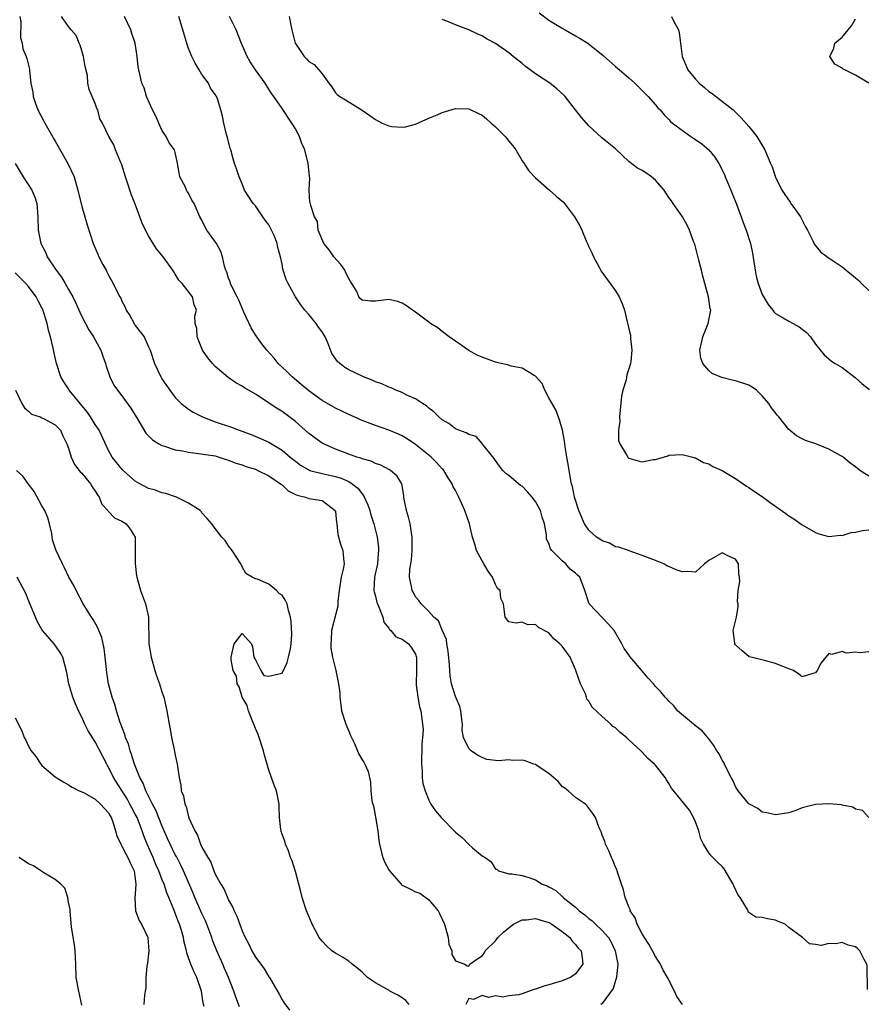
# Model space of a CAD drawing. Units: inches. Extents: x 2604000 to 2607000, y 1518000 to 1521000.
# Drawn here: x 2605158 to 2605285, y 1518295 to 1518443 of the extents above; entities that cross this region are included whole.
import ezdxf

# ---------------------------------------------------------------- set-up
doc = ezdxf.new("R2010")
doc.units = ezdxf.units.IN
doc.header["$MEASUREMENT"] = 0
doc.layers.add('LD26041518_2ft', color=254, linetype='Continuous')

msp = doc.modelspace()

# ---------------------------------------------------------------- linework, layer by layer
at = {"layer": 'LD26041518_2ft'}
for points, elevation in [([(2605235.54, 1518443.54), (2605237, 1518442.46), (2605239, 1518441.25), (2605239.47, 1518441), (2605241, 1518440.09), (2605241.72, 1518439.72), (2605242.84, 1518439), (2605245.15, 1518437.15), (2605247, 1518435.51), (2605247.28, 1518435.28), (2605247.58, 1518435), (2605249, 1518433.82), (2605249.88, 1518433), (2605250.44, 1518432.44), (2605251, 1518431.93), (2605251.44, 1518431.44), (2605251.91, 1518431), (2605253, 1518429.77), (2605253.34, 1518429.34), (2605253.68, 1518429), (2605254.29, 1518428.29), (2605255, 1518427.58), (2605255.26, 1518427.26), (2605255.55, 1518427), (2605258.3, 1518425), (2605258.73, 1518424.73), (2605259, 1518424.59), (2605259.93, 1518423.93), (2605261, 1518423), (2605261.91, 1518421.91), (2605262.47, 1518421), (2605263.32, 1518419.32), (2605263.46, 1518419), (2605263.8, 1518418.2), (2605264.28, 1518417), (2605264.47, 1518416.47), (2605265.14, 1518414.86), (2605265.84, 1518413), (2605266.13, 1518412.13), (2605266.57, 1518411), (2605267.22, 1518409), (2605267.56, 1518407.56), (2605267.76, 1518406.23), (2605267.93, 1518405), (2605268.1, 1518404.1), (2605268.38, 1518403), (2605269, 1518401.36), (2605269.87, 1518399.87), (2605270.58, 1518399), (2605270.74, 1518398.74), (2605271, 1518398.5), (2605272.15, 1518397.85), (2605273, 1518397.33), (2605273.63, 1518397), (2605274.51, 1518396.51), (2605275.65, 1518395.65), (2605276.25, 1518395), (2605277, 1518393.9), (2605278.29, 1518392.29), (2605279.36, 1518391.36), (2605279.92, 1518391), (2605281, 1518390.4), (2605282.93, 1518388.94), (2605283.98, 1518387.98), (2605285.1, 1518387.1)], 7934), ([(2605157.68, 1518443), (2605157.82, 1518442.18), (2605157.78, 1518439.78), (2605158.05, 1518439), (2605158.16, 1518438.16), (2605158.64, 1518437), (2605158.73, 1518436.73), (2605159.13, 1518435.13), (2605159.16, 1518435), (2605159.15, 1518434.85), (2605159.36, 1518433), (2605159.64, 1518431.64), (2605159.68, 1518431), (2605160.02, 1518429.98), (2605160.4, 1518429), (2605161.31, 1518427.31), (2605161.45, 1518427), (2605162.58, 1518425), (2605162.72, 1518424.72), (2605163, 1518424.3), (2605164.89, 1518421), (2605165.82, 1518419), (2605166.4, 1518417), (2605167, 1518414.55), (2605167.45, 1518413), (2605167.79, 1518411.79), (2605168.68, 1518409), (2605169.37, 1518407.37), (2605169.54, 1518407), (2605170.15, 1518405.85), (2605170.61, 1518405), (2605170.75, 1518404.75), (2605171, 1518404.23), (2605171.7, 1518403), (2605172.35, 1518401.65), (2605172.7, 1518401), (2605172.81, 1518400.81), (2605173, 1518400.36), (2605173.47, 1518399.47), (2605173.65, 1518399), (2605174.18, 1518398.18), (2605174.82, 1518397), (2605175, 1518396.72), (2605176.31, 1518395), (2605177, 1518393.53), (2605177.21, 1518393), (2605177.86, 1518391), (2605178.83, 1518389), (2605179, 1518388.72), (2605180.18, 1518387), (2605181, 1518385.92), (2605181.9, 1518385), (2605182.51, 1518384.51), (2605183, 1518384.19), (2605183.7, 1518383.7), (2605185.06, 1518383), (2605187, 1518382.29), (2605189.45, 1518381.45), (2605190.58, 1518381), (2605192.36, 1518380.36), (2605193.78, 1518379.78), (2605195, 1518379.24), (2605197, 1518378.05), (2605198.24, 1518377), (2605199, 1518376.39), (2605199.79, 1518375.79), (2605201, 1518375.07), (2605201.19, 1518375), (2605203, 1518374.51), (2605205, 1518374.08), (2605205.85, 1518373.84), (2605207, 1518373.32), (2605207.54, 1518373), (2605208.36, 1518372.36), (2605209, 1518371.47), (2605209.23, 1518371.23), (2605209.86, 1518369.86), (2605210.17, 1518369), (2605210.34, 1518368.34), (2605210.78, 1518367), (2605211.27, 1518365), (2605211.47, 1518363.47), (2605211.49, 1518363), (2605211.43, 1518362.57), (2605211.3, 1518361), (2605210.88, 1518359), (2605210.79, 1518357), (2605210.81, 1518356.81), (2605211, 1518356.15), (2605211.23, 1518355.23), (2605211.31, 1518355), (2605211.58, 1518354.42), (2605212.1, 1518353), (2605212.25, 1518352.25), (2605213, 1518351.36), (2605213.13, 1518351.14), (2605213.32, 1518351), (2605214.06, 1518350.06), (2605215, 1518349.71), (2605215.94, 1518349), (2605216.39, 1518348.39), (2605217, 1518347.45), (2605217.13, 1518347.13), (2605217.16, 1518347), (2605217.15, 1518345), (2605217.1, 1518343), (2605217.13, 1518342.87), (2605217.35, 1518341), (2605217.59, 1518339.59), (2605217.81, 1518339), (2605218.08, 1518337), (2605218.15, 1518336.15), (2605218.07, 1518335), (2605217.98, 1518334.02), (2605217.98, 1518333), (2605217.91, 1518331.91), (2605217.9, 1518331), (2605218, 1518330), (2605218, 1518329), (2605218.1, 1518328.1), (2605218.44, 1518327), (2605219, 1518325.6), (2605219.32, 1518325), (2605220, 1518324), (2605220.84, 1518323), (2605222.9, 1518320.9), (2605223, 1518320.81), (2605224, 1518320), (2605225, 1518318.93), (2605225.55, 1518318.45), (2605227, 1518317.27), (2605227.46, 1518317), (2605228.37, 1518316.37), (2605229, 1518315.27), (2605229.23, 1518315.23), (2605229.47, 1518315), (2605231, 1518314.53), (2605231.45, 1518314.55), (2605233, 1518314.31), (2605233.99, 1518314.01), (2605235, 1518313.64), (2605236.02, 1518313), (2605236.74, 1518312.74), (2605237, 1518312.62), (2605238.06, 1518312.06), (2605239, 1518311.18), (2605239.1, 1518311.1), (2605239.16, 1518311), (2605241, 1518309.55), (2605241.55, 1518309), (2605242.4, 1518308.4), (2605243, 1518307.88), (2605243.52, 1518307.52), (2605244, 1518307), (2605245, 1518306.07), (2605245.93, 1518305), (2605246.34, 1518304.34), (2605246.96, 1518303), (2605247.34, 1518301), (2605247.13, 1518299.13), (2605247.12, 1518298.88), (2605247, 1518298.57), (2605246.64, 1518297.36), (2605245, 1518295.13), (2605244.82, 1518295)], 7948), ([(2605257.04, 1518295), (2605256.17, 1518296.17), (2605255.82, 1518297), (2605254.8, 1518299), (2605254.13, 1518300.13), (2605253.73, 1518301), (2605253.46, 1518301.46), (2605253, 1518302.17), (2605252.53, 1518303), (2605252.02, 1518304.02), (2605251.33, 1518305), (2605251, 1518305.57), (2605250.25, 1518307), (2605249.97, 1518307.97), (2605249.22, 1518309), (2605249.19, 1518309.19), (2605249, 1518309.59), (2605248.45, 1518311), (2605248.18, 1518312.18), (2605247.89, 1518313), (2605247.35, 1518314.65), (2605247.26, 1518315), (2605247.18, 1518315.18), (2605247, 1518315.55), (2605246.59, 1518316.59), (2605246.41, 1518317), (2605246, 1518318), (2605245.5, 1518319), (2605245.4, 1518319.4), (2605245, 1518320.37), (2605244.83, 1518320.83), (2605244.57, 1518321.43), (2605244.01, 1518323), (2605243.61, 1518323.61), (2605243, 1518324.37), (2605242.76, 1518324.76), (2605242.48, 1518325), (2605241, 1518326.01), (2605239.9, 1518327), (2605239.41, 1518327.41), (2605239, 1518327.65), (2605238.41, 1518328.41), (2605237, 1518329.61), (2605235.26, 1518330.74), (2605235, 1518330.93), (2605234.73, 1518331), (2605233.46, 1518331.46), (2605233, 1518331.58), (2605231.55, 1518331.55), (2605231, 1518331.63), (2605229.46, 1518331.46), (2605229, 1518331.54), (2605227.7, 1518331.7), (2605227, 1518331.98), (2605226.31, 1518332.31), (2605225.36, 1518333), (2605225, 1518333.35), (2605224.23, 1518335), (2605224.03, 1518336.03), (2605224.04, 1518337), (2605223.9, 1518338.1), (2605223.81, 1518339), (2605223.64, 1518339.64), (2605223, 1518341.12), (2605222.42, 1518343), (2605222.2, 1518344.2), (2605222.14, 1518345), (2605222.11, 1518345.89), (2605221.93, 1518347.93), (2605221.71, 1518349), (2605221.65, 1518349.65), (2605221, 1518351.07), (2605220.47, 1518352.47), (2605219.77, 1518353), (2605219, 1518353.86), (2605217.85, 1518355), (2605217.53, 1518355.53), (2605217, 1518356.07), (2605216.69, 1518356.69), (2605216.5, 1518357), (2605216.41, 1518357.59), (2605216.13, 1518359), (2605216.18, 1518360.18), (2605216.31, 1518361), (2605216.42, 1518361.58), (2605216.51, 1518363), (2605216.51, 1518364.51), (2605216.53, 1518365), (2605216.23, 1518367), (2605215.97, 1518367.97), (2605215.67, 1518369), (2605215.32, 1518370.68), (2605215.27, 1518371), (2605215.26, 1518371.26), (2605214.96, 1518372.96), (2605214.19, 1518374.19), (2605213.27, 1518375), (2605213.1, 1518375.1), (2605211.79, 1518375.79), (2605211, 1518376.05), (2605210.37, 1518376.37), (2605209, 1518376.75), (2605208.83, 1518376.83), (2605208.21, 1518377), (2605207, 1518377.44), (2605205, 1518378.18), (2605203, 1518379.07), (2605201, 1518380.55), (2605199, 1518382.34), (2605198.64, 1518382.64), (2605197, 1518383.83), (2605196.27, 1518384.27), (2605193, 1518386.4), (2605191.36, 1518387.36), (2605191, 1518387.61), (2605190.1, 1518388.1), (2605188.91, 1518388.91), (2605187, 1518390.55), (2605186.58, 1518391), (2605185.88, 1518391.88), (2605185.1, 1518393), (2605184.29, 1518395), (2605184.24, 1518396.24), (2605184, 1518397), (2605183.92, 1518398.08), (2605184.17, 1518399), (2605183.82, 1518399.82), (2605183.56, 1518401), (2605182.01, 1518403), (2605181.52, 1518403.52), (2605181, 1518404.4), (2605180.76, 1518404.76), (2605180.64, 1518405), (2605179.19, 1518407), (2605178.2, 1518408.2), (2605177.7, 1518409), (2605177, 1518410.16), (2605176.54, 1518411), (2605176.05, 1518412.05), (2605175, 1518414.88), (2605174.37, 1518416.37), (2605173.8, 1518418.21), (2605173.51, 1518419), (2605172.92, 1518420.92), (2605172.76, 1518421.24), (2605172.03, 1518423), (2605171.77, 1518423.77), (2605171.01, 1518425), (2605170.06, 1518427), (2605169.68, 1518427.68), (2605169.39, 1518429), (2605169.24, 1518429.24), (2605169, 1518429.95), (2605168.56, 1518431), (2605168.07, 1518432.07), (2605167.91, 1518433), (2605167.82, 1518434.18), (2605167.51, 1518435.51), (2605167.24, 1518437), (2605166.72, 1518438.72), (2605166.57, 1518439), (2605166.14, 1518440.14), (2605165.38, 1518441), (2605165, 1518441.5), (2605163.92, 1518443)], 7946), ([(2605284.79, 1518297.21), (2605284.73, 1518300.73), (2605284.7, 1518301), (2605284.3, 1518301.7), (2605283.65, 1518303), (2605283.34, 1518303.34), (2605283, 1518303.63), (2605281.89, 1518303.89), (2605281, 1518304.27), (2605280.05, 1518304.05), (2605279, 1518304.12), (2605277.84, 1518303.84), (2605277, 1518303.99), (2605276.09, 1518304.09), (2605275.03, 1518305), (2605273, 1518306.5), (2605272.43, 1518307), (2605271.4, 1518307.4), (2605271, 1518307.61), (2605269.79, 1518307.79), (2605269, 1518308.01), (2605268.06, 1518308.06), (2605267, 1518308.76), (2605266.88, 1518308.88), (2605266.88, 1518309), (2605266.79, 1518309.21), (2605265.68, 1518311), (2605265.38, 1518311.38), (2605264.75, 1518312.75), (2605264.64, 1518313), (2605263.29, 1518315.29), (2605263, 1518315.67), (2605262.28, 1518316.28), (2605261.28, 1518317.28), (2605261, 1518317.69), (2605260.19, 1518319), (2605259.8, 1518319.8), (2605259.5, 1518321), (2605259, 1518322.35), (2605258.71, 1518323), (2605258.07, 1518324.07), (2605255.41, 1518327.41), (2605255, 1518328.11), (2605254.64, 1518328.64), (2605254.43, 1518329), (2605253, 1518330.86), (2605252.87, 1518331), (2605251.83, 1518331.83), (2605251, 1518332.79), (2605250.88, 1518332.88), (2605250.8, 1518333), (2605249, 1518334.65), (2605248.66, 1518335), (2605247.71, 1518335.71), (2605247, 1518336.42), (2605246.62, 1518336.62), (2605246.29, 1518337), (2605245, 1518338.15), (2605243.51, 1518339.51), (2605243, 1518340.4), (2605242.72, 1518340.72), (2605242.67, 1518341), (2605242.49, 1518341.51), (2605241.77, 1518343), (2605241.56, 1518343.56), (2605241, 1518345.17), (2605240.18, 1518347), (2605239.72, 1518347.72), (2605239, 1518348.67), (2605238.66, 1518349), (2605237.76, 1518349.76), (2605237, 1518350.64), (2605235.44, 1518351.44), (2605235, 1518351.93), (2605233.84, 1518351.84), (2605233, 1518352.25), (2605232.13, 1518352.13), (2605231, 1518352.3), (2605230.48, 1518353), (2605230.2, 1518355), (2605229.82, 1518355.82), (2605229.69, 1518357), (2605229.32, 1518357.32), (2605229, 1518357.92), (2605228.57, 1518359), (2605227.92, 1518359.92), (2605227.27, 1518361), (2605227, 1518361.47), (2605226.18, 1518363), (2605225.93, 1518363.93), (2605225.58, 1518365), (2605225.12, 1518367), (2605224.42, 1518369), (2605223.49, 1518371), (2605223, 1518371.97), (2605222.62, 1518372.62), (2605222.49, 1518373), (2605221.9, 1518373.9), (2605221.26, 1518375), (2605221.14, 1518375.14), (2605221, 1518375.25), (2605220.18, 1518376.18), (2605219.34, 1518377), (2605219, 1518377.29), (2605217, 1518378.88), (2605215.74, 1518379.74), (2605215, 1518380.18), (2605214.44, 1518380.44), (2605213.03, 1518381.03), (2605211, 1518381.73), (2605209, 1518382.49), (2605207.81, 1518383), (2605207, 1518383.36), (2605205, 1518384.3), (2605203, 1518385.46), (2605201, 1518386.94), (2605199.89, 1518387.89), (2605198.51, 1518389), (2605197.77, 1518389.77), (2605197, 1518390.46), (2605196.42, 1518391), (2605195.83, 1518391.83), (2605194.71, 1518393), (2605193.82, 1518394.18), (2605193, 1518395.31), (2605192.35, 1518396.35), (2605191.29, 1518398.71), (2605191, 1518399.3), (2605190.52, 1518400.52), (2605190.3, 1518401), (2605189.54, 1518402.46), (2605189.3, 1518403), (2605189.24, 1518403.24), (2605189, 1518403.82), (2605188.72, 1518404.72), (2605188.57, 1518405), (2605188.4, 1518405.6), (2605188.09, 1518407), (2605187.81, 1518407.81), (2605187.18, 1518409), (2605185.74, 1518411), (2605185.46, 1518411.46), (2605185, 1518412.47), (2605184.7, 1518413), (2605183.82, 1518415), (2605183.48, 1518415.48), (2605183, 1518416.51), (2605182.79, 1518416.79), (2605182.68, 1518417), (2605182.46, 1518417.54), (2605181.7, 1518419), (2605181.56, 1518419.56), (2605181.3, 1518421.3), (2605181, 1518422.63), (2605180.88, 1518423), (2605180.09, 1518424.09), (2605179.64, 1518425), (2605179, 1518425.98), (2605178.52, 1518427), (2605178.07, 1518428.07), (2605177.59, 1518429), (2605176.7, 1518431), (2605176.32, 1518432.32), (2605176, 1518433), (2605175.66, 1518434.34), (2605175.52, 1518435), (2605175.45, 1518435.45), (2605175.3, 1518437), (2605174.98, 1518439), (2605174.47, 1518440.47), (2605174.34, 1518441), (2605173.39, 1518443)], 7944), ([(2605285, 1518323.01), (2605284.03, 1518324.03), (2605283, 1518324.26), (2605282.56, 1518324.56), (2605281, 1518324.83), (2605280.87, 1518324.87), (2605279, 1518325.06), (2605277, 1518324.95), (2605275, 1518324.42), (2605274.06, 1518324.06), (2605273, 1518323.7), (2605271, 1518323.39), (2605269.7, 1518323.7), (2605269, 1518323.81), (2605268.32, 1518324.32), (2605267, 1518325.05), (2605265.4, 1518327), (2605265, 1518327.62), (2605264.6, 1518328.6), (2605264.35, 1518329), (2605263.64, 1518330.36), (2605263.35, 1518331), (2605263.23, 1518331.23), (2605263, 1518331.59), (2605262.53, 1518332.53), (2605262.2, 1518333), (2605261.76, 1518333.76), (2605261, 1518334.76), (2605259.97, 1518335.97), (2605259, 1518336.75), (2605258.88, 1518336.88), (2605258.69, 1518337), (2605256.31, 1518339), (2605255.72, 1518339.72), (2605255, 1518340.42), (2605254.73, 1518340.73), (2605254.43, 1518341), (2605253.8, 1518341.8), (2605253, 1518342.62), (2605252.71, 1518343), (2605251.89, 1518343.89), (2605250.91, 1518345.09), (2605249.14, 1518347.14), (2605249, 1518347.36), (2605248.29, 1518348.29), (2605247.96, 1518349), (2605246.82, 1518351), (2605245.97, 1518351.97), (2605243.03, 1518355), (2605242.41, 1518357), (2605242.07, 1518357.93), (2605241.63, 1518359), (2605241.29, 1518359.29), (2605241, 1518359.61), (2605240.22, 1518360.22), (2605239.54, 1518361), (2605239, 1518361.44), (2605237.47, 1518363), (2605237.26, 1518363.26), (2605237, 1518364.04), (2605236.67, 1518364.67), (2605236.63, 1518365), (2605236.64, 1518365.36), (2605236.37, 1518367), (2605236.01, 1518368.01), (2605235.77, 1518369), (2605235, 1518370.33), (2605234.48, 1518371), (2605233.8, 1518371.8), (2605233, 1518372.61), (2605232.75, 1518372.75), (2605232.44, 1518373), (2605231, 1518374.23), (2605230.54, 1518374.54), (2605230.13, 1518375), (2605229.62, 1518375.62), (2605229, 1518376.47), (2605228.79, 1518376.79), (2605227.08, 1518378.92), (2605227.02, 1518379.02), (2605226.1, 1518380.1), (2605225, 1518380.36), (2605224.63, 1518380.63), (2605223.51, 1518381), (2605223, 1518381.21), (2605222.03, 1518382.03), (2605221, 1518382.58), (2605220.53, 1518383), (2605219.78, 1518383.78), (2605219, 1518384.34), (2605218.65, 1518384.65), (2605218.05, 1518385), (2605217, 1518385.73), (2605215.71, 1518386.29), (2605215, 1518386.65), (2605214.07, 1518387), (2605213.35, 1518387.35), (2605213, 1518387.46), (2605211.95, 1518387.95), (2605211, 1518388.29), (2605210.52, 1518388.52), (2605209.24, 1518389), (2605208.8, 1518389.2), (2605207, 1518390.08), (2605206.43, 1518390.43), (2605205.65, 1518391), (2605205.3, 1518391.3), (2605204.49, 1518392.49), (2605203.89, 1518394.11), (2605203.48, 1518395), (2605203, 1518395.76), (2605202.45, 1518396.45), (2605202.1, 1518397), (2605201, 1518398.35), (2605200.41, 1518399), (2605199.82, 1518399.82), (2605199.02, 1518401), (2605197.9, 1518403), (2605197.62, 1518403.62), (2605197.13, 1518405.13), (2605197, 1518405.87), (2605196.77, 1518407), (2605196.38, 1518408.38), (2605196.28, 1518409), (2605195.8, 1518410.2), (2605195.44, 1518411), (2605195, 1518411.79), (2605194.48, 1518412.48), (2605194.14, 1518413), (2605193, 1518414.62), (2605192.66, 1518415), (2605191.37, 1518417), (2605191, 1518417.95), (2605190.56, 1518419), (2605190.2, 1518420.2), (2605189.89, 1518421), (2605189.67, 1518421.67), (2605189.31, 1518423), (2605189.23, 1518423.23), (2605188.85, 1518424.85), (2605188.69, 1518425.31), (2605188.3, 1518427), (2605188.07, 1518428.07), (2605187.82, 1518429), (2605187.32, 1518430.68), (2605187.19, 1518431), (2605187.11, 1518431.11), (2605187, 1518431.3), (2605186.28, 1518432.28), (2605185.97, 1518433), (2605185, 1518434.33), (2605184.57, 1518435), (2605184, 1518436), (2605183.49, 1518437), (2605183, 1518438.21), (2605182.8, 1518438.8), (2605182.15, 1518441), (2605181.52, 1518443)], 7942), ([(2605285, 1518347.8), (2605283.65, 1518347.65), (2605283, 1518347.77), (2605281.61, 1518347.61), (2605281, 1518347.86), (2605279.42, 1518347.42), (2605279, 1518347.55), (2605277.81, 1518346.19), (2605277.24, 1518345), (2605277, 1518344.69), (2605276.58, 1518344.58), (2605275, 1518344.08), (2605274.49, 1518344.49), (2605273.68, 1518345), (2605272.58, 1518345.42), (2605271, 1518346.09), (2605269.53, 1518346.47), (2605267.28, 1518347), (2605267.06, 1518347.06), (2605267, 1518347.1), (2605265.97, 1518347.97), (2605265, 1518348.87), (2605264.91, 1518349), (2605264.88, 1518349.12), (2605264.65, 1518351), (2605265.12, 1518353), (2605265.37, 1518354.63), (2605265.37, 1518355), (2605265.31, 1518355.31), (2605265.4, 1518357), (2605265.64, 1518358.36), (2605265.59, 1518359), (2605265.5, 1518359.5), (2605265.46, 1518361), (2605265, 1518361.69), (2605263.73, 1518362.27), (2605263, 1518362.63), (2605261, 1518361.48), (2605260.32, 1518361), (2605259, 1518359.77), (2605257.84, 1518359.84), (2605257, 1518359.78), (2605256.09, 1518360.09), (2605255, 1518360.62), (2605254.71, 1518360.71), (2605254.23, 1518361), (2605253, 1518361.5), (2605252.18, 1518361.82), (2605251, 1518362.23), (2605249.06, 1518362.94), (2605248.94, 1518363), (2605247.51, 1518363.51), (2605247, 1518363.55), (2605246.09, 1518364.09), (2605245, 1518364.42), (2605244.67, 1518364.67), (2605244.14, 1518365), (2605243, 1518366.03), (2605242.34, 1518367), (2605241.5, 1518369), (2605241, 1518370.56), (2605240.87, 1518371), (2605240.56, 1518372.56), (2605240.4, 1518373), (2605240.23, 1518373.77), (2605240.04, 1518375), (2605239.91, 1518375.91), (2605239.71, 1518377), (2605239.44, 1518378.56), (2605239.39, 1518379), (2605239.37, 1518379.37), (2605239.04, 1518381), (2605238.59, 1518382.59), (2605238.05, 1518384.05), (2605237, 1518385.86), (2605236.41, 1518387), (2605236, 1518388), (2605235, 1518389.11), (2605234.8, 1518389.2), (2605233, 1518390.33), (2605231.38, 1518390.62), (2605230.82, 1518390.82), (2605229.84, 1518391), (2605229, 1518391.22), (2605227, 1518391.97), (2605226.28, 1518392.28), (2605225, 1518392.96), (2605223, 1518394.37), (2605222.08, 1518395), (2605221.47, 1518395.47), (2605221, 1518395.8), (2605220.34, 1518396.34), (2605219.27, 1518397), (2605219, 1518397.19), (2605217, 1518398.69), (2605216.55, 1518399), (2605215.66, 1518399.66), (2605215, 1518400.05), (2605214.29, 1518400.29), (2605213, 1518400.59), (2605211, 1518400.37), (2605210.33, 1518400.33), (2605209, 1518400.52), (2605208.74, 1518400.74), (2605208.53, 1518401), (2605208.2, 1518401.8), (2605207.49, 1518403), (2605207.29, 1518403.29), (2605207, 1518403.74), (2605206.58, 1518404.58), (2605206.42, 1518405), (2605205.83, 1518405.83), (2605204.79, 1518407), (2605204.05, 1518408.05), (2605203.25, 1518409), (2605202.43, 1518411), (2605202.3, 1518412.3), (2605201.86, 1518413), (2605201.3, 1518414.7), (2605201.26, 1518415), (2605201.19, 1518415.19), (2605201.07, 1518417), (2605201.17, 1518418.83), (2605201.1, 1518419.1), (2605200.94, 1518421), (2605200.41, 1518423), (2605199.98, 1518423.98), (2605199.61, 1518425), (2605199, 1518426.18), (2605198.49, 1518427), (2605197, 1518429.22), (2605195.78, 1518431), (2605195.44, 1518431.44), (2605195, 1518432.11), (2605194.48, 1518433), (2605193.01, 1518435.01), (2605192.2, 1518436.2), (2605191.75, 1518437), (2605190.94, 1518438.94), (2605190.13, 1518441), (2605189.15, 1518443)], 7940), ([(2605198.07, 1518443), (2605198.31, 1518441.69), (2605198.47, 1518441), (2605198.59, 1518440.59), (2605198.96, 1518439), (2605199, 1518438.93), (2605200.31, 1518437), (2605200.67, 1518436.67), (2605201, 1518436.27), (2605201.83, 1518435.83), (2605202.54, 1518435), (2605203, 1518434.41), (2605204.01, 1518433), (2605204.45, 1518432.45), (2605205, 1518431.56), (2605205.29, 1518431.29), (2605205.67, 1518431), (2605206.52, 1518430.52), (2605209, 1518428.99), (2605210.19, 1518428.19), (2605211, 1518427.55), (2605211.39, 1518427.39), (2605212, 1518427), (2605213, 1518426.6), (2605213.48, 1518426.52), (2605215, 1518426.42), (2605215.52, 1518426.48), (2605217, 1518426.86), (2605219, 1518427.75), (2605220.28, 1518428.28), (2605221, 1518428.62), (2605223, 1518429.24), (2605225, 1518429.15), (2605226.48, 1518428.48), (2605227, 1518428.2), (2605227.68, 1518427.68), (2605228.37, 1518427), (2605229, 1518426.47), (2605230.44, 1518425), (2605230.7, 1518424.7), (2605231, 1518424.32), (2605231.62, 1518423.62), (2605232.05, 1518423), (2605233, 1518421.39), (2605233.28, 1518421), (2605233.95, 1518419.95), (2605235, 1518418.81), (2605237.09, 1518417), (2605238.08, 1518416.08), (2605239.18, 1518415.18), (2605239.35, 1518415), (2605240.86, 1518413), (2605241.66, 1518411.66), (2605241.96, 1518411), (2605242.62, 1518409.38), (2605242.8, 1518409), (2605243, 1518408.49), (2605243.5, 1518407.5), (2605243.71, 1518407), (2605244.57, 1518405.43), (2605244.86, 1518404.86), (2605246.22, 1518403), (2605247, 1518401.88), (2605247.53, 1518401), (2605247.98, 1518399.98), (2605248.34, 1518399), (2605248.74, 1518397.26), (2605248.86, 1518396.86), (2605249, 1518396.2), (2605249.24, 1518395.24), (2605249.26, 1518395), (2605249.24, 1518394.76), (2605249.46, 1518393), (2605249.3, 1518391.3), (2605249.24, 1518391), (2605249, 1518390.22), (2605248.68, 1518389.32), (2605248.58, 1518388.58), (2605248.09, 1518387), (2605247.89, 1518386.11), (2605247.61, 1518383), (2605247.64, 1518382.36), (2605247.45, 1518381), (2605247.47, 1518379.47), (2605247.63, 1518379), (2605248.67, 1518377.33), (2605248.83, 1518377), (2605248.9, 1518376.9), (2605249, 1518376.83), (2605250.42, 1518376.42), (2605251, 1518376.29), (2605252.64, 1518376.64), (2605253, 1518376.65), (2605254.83, 1518377.17), (2605255, 1518377.26), (2605257, 1518377.38), (2605258.57, 1518377), (2605258.9, 1518376.9), (2605259, 1518376.89), (2605260.18, 1518376.18), (2605261, 1518375.99), (2605261.58, 1518375.58), (2605263, 1518374.96), (2605265, 1518373.76), (2605266.15, 1518373), (2605266.65, 1518372.65), (2605267, 1518372.44), (2605267.83, 1518371.83), (2605269, 1518371.07), (2605270.19, 1518370.19), (2605272.53, 1518368.53), (2605273, 1518368.18), (2605273.72, 1518367.72), (2605275, 1518366.86), (2605277, 1518365.7), (2605277.5, 1518365.5), (2605279, 1518365.08), (2605280.72, 1518365.28), (2605281, 1518365.25), (2605282.32, 1518365.68), (2605283, 1518365.74), (2605284.02, 1518365.98), (2605285, 1518366.1)], 7938), ([(2605285, 1518374.13), (2605283.64, 1518375), (2605283.27, 1518375.27), (2605283, 1518375.53), (2605282.13, 1518376.13), (2605281.11, 1518377), (2605281, 1518377.08), (2605280.8, 1518377.2), (2605279, 1518378.19), (2605277.05, 1518379), (2605275.49, 1518379.49), (2605275, 1518379.71), (2605274.16, 1518380.16), (2605273, 1518381.11), (2605271.49, 1518383), (2605271.26, 1518383.26), (2605271, 1518383.61), (2605270.37, 1518384.37), (2605269.98, 1518385), (2605269, 1518386.17), (2605268.16, 1518387), (2605267.49, 1518387.49), (2605267, 1518387.78), (2605265, 1518388.43), (2605264.5, 1518388.5), (2605262.92, 1518388.92), (2605261.51, 1518389.51), (2605261, 1518389.96), (2605260.08, 1518391), (2605259.79, 1518391.79), (2605259.64, 1518393), (2605260.09, 1518395), (2605260.89, 1518397), (2605261.27, 1518399), (2605261.21, 1518399.21), (2605260.95, 1518401), (2605260.39, 1518403), (2605260.11, 1518404.11), (2605259.91, 1518405), (2605259.5, 1518406.5), (2605259.31, 1518407.31), (2605258.87, 1518408.87), (2605258.69, 1518409.31), (2605258.11, 1518411), (2605257.76, 1518411.76), (2605257.06, 1518413), (2605255.63, 1518415), (2605255.38, 1518415.38), (2605255, 1518415.89), (2605254.28, 1518417), (2605253, 1518418.47), (2605252.4, 1518419), (2605251.57, 1518419.57), (2605251, 1518419.92), (2605250.29, 1518420.29), (2605249, 1518421.29), (2605247, 1518423.16), (2605245.98, 1518423.98), (2605244.89, 1518424.89), (2605243, 1518426.61), (2605241.89, 1518427.89), (2605241, 1518429), (2605239.43, 1518431), (2605239.23, 1518431.23), (2605238.18, 1518432.18), (2605237.16, 1518433), (2605235, 1518434.43), (2605234.19, 1518435), (2605233.51, 1518435.51), (2605233, 1518435.94), (2605231.66, 1518437), (2605231, 1518437.57), (2605229, 1518438.95), (2605227.67, 1518439.67), (2605227, 1518440.09), (2605226.36, 1518440.36), (2605225, 1518441.01), (2605223, 1518441.75), (2605221.7, 1518442.3), (2605221, 1518442.57)], 7936), ([(2605255.39, 1518443), (2605255.75, 1518442.25), (2605256.46, 1518441), (2605256.54, 1518440.54), (2605256.76, 1518439), (2605256.99, 1518437), (2605257.86, 1518435), (2605259, 1518433.6), (2605259.56, 1518433), (2605260.35, 1518432.35), (2605261, 1518431.78), (2605261.47, 1518431.47), (2605264.62, 1518429), (2605264.82, 1518428.82), (2605265.84, 1518427.84), (2605267, 1518426.53), (2605268.18, 1518425), (2605268.5, 1518424.5), (2605269.39, 1518423), (2605270.26, 1518421), (2605270.47, 1518420.47), (2605271, 1518418.94), (2605271.93, 1518417), (2605273.19, 1518415.19), (2605273.3, 1518415), (2605273.97, 1518414.03), (2605274.71, 1518413), (2605275.5, 1518411.5), (2605275.78, 1518411), (2605276.6, 1518409.4), (2605276.83, 1518408.83), (2605277.72, 1518407.72), (2605278.87, 1518406.87), (2605281, 1518405.49), (2605281.57, 1518405), (2605282.36, 1518404.36), (2605283, 1518403.87), (2605283.46, 1518403.46), (2605283.87, 1518403), (2605285, 1518401.97)], 7932), ([(2605285, 1518433.03), (2605283, 1518434.23), (2605281.37, 1518435), (2605281.13, 1518435.13), (2605281, 1518435.28), (2605279.87, 1518435.87), (2605279.13, 1518437), (2605279.73, 1518438.27), (2605279.86, 1518439), (2605281, 1518439.88), (2605281.88, 1518441), (2605282.39, 1518441.61), (2605283, 1518442.65)], 7930), ([(2605156.97, 1518420.97), (2605158.2, 1518419), (2605159.51, 1518417), (2605159.94, 1518415.94), (2605160.22, 1518415), (2605160.39, 1518413), (2605160.45, 1518411), (2605160.86, 1518409), (2605161.57, 1518407.57), (2605161.79, 1518407), (2605163.13, 1518405), (2605163.94, 1518403.94), (2605164.5, 1518403), (2605165, 1518402.12), (2605165.63, 1518401), (2605166.07, 1518400.07), (2605166.69, 1518398.69), (2605167, 1518398.03), (2605168.05, 1518396.05), (2605168.75, 1518395), (2605169.83, 1518393), (2605170.12, 1518392.12), (2605170.53, 1518391), (2605170.63, 1518390.63), (2605171.17, 1518389), (2605171.79, 1518387.79), (2605172.33, 1518387), (2605173, 1518386.17), (2605174.34, 1518384.34), (2605175.39, 1518382.61), (2605176.59, 1518380.59), (2605177.57, 1518379.57), (2605178.51, 1518379), (2605179, 1518378.72), (2605179.36, 1518378.64), (2605181, 1518378.1), (2605182.07, 1518377.93), (2605183, 1518377.71), (2605184.46, 1518377.54), (2605187, 1518377.17), (2605187.6, 1518377), (2605188.64, 1518376.64), (2605189, 1518376.54), (2605190.08, 1518376.08), (2605191, 1518375.82), (2605191.58, 1518375.58), (2605193, 1518375.16), (2605193.37, 1518375), (2605195, 1518374.19), (2605196.77, 1518373), (2605196.88, 1518372.88), (2605197, 1518372.81), (2605197.94, 1518371.94), (2605199, 1518371.39), (2605199.27, 1518371.27), (2605200.5, 1518371), (2605201, 1518370.8), (2605203, 1518370.47), (2605204.96, 1518369), (2605205, 1518368.82), (2605205.17, 1518367.17), (2605205.2, 1518367), (2605205.39, 1518365.39), (2605205.82, 1518363.82), (2605206.14, 1518363), (2605206.2, 1518361.8), (2605206.3, 1518361), (2605206.18, 1518360.18), (2605205.87, 1518359), (2605205.67, 1518357.68), (2605205.55, 1518357), (2605205.39, 1518355.39), (2605205.39, 1518355), (2605205.36, 1518354.64), (2605204.44, 1518351), (2605204.39, 1518349.61), (2605204.31, 1518349), (2605204.34, 1518348.34), (2605204.58, 1518347), (2605205.06, 1518345), (2605205.48, 1518343), (2605205.65, 1518341.65), (2605205.67, 1518341), (2605205.84, 1518339.84), (2605205.92, 1518339), (2605206.59, 1518337), (2605207, 1518335.95), (2605207.28, 1518335.28), (2605207.81, 1518334.19), (2605208.5, 1518332.5), (2605209, 1518331.65), (2605209.26, 1518331.26), (2605209.4, 1518331), (2605209.91, 1518329.91), (2605210.28, 1518328.28), (2605210.33, 1518327), (2605210.49, 1518325.51), (2605210.61, 1518325), (2605210.72, 1518324.72), (2605211.03, 1518323.03), (2605211.36, 1518321), (2605211.53, 1518319.53), (2605211.6, 1518319), (2605211.83, 1518318.16), (2605212.1, 1518317), (2605212.36, 1518316.36), (2605213, 1518315.16), (2605213.1, 1518315), (2605214.85, 1518313), (2605214.93, 1518312.93), (2605216.26, 1518312.26), (2605217, 1518311.87), (2605217.64, 1518311.64), (2605219, 1518310.66), (2605220.42, 1518309), (2605220.61, 1518308.61), (2605221.34, 1518307), (2605221.53, 1518306.47), (2605221.91, 1518305), (2605222, 1518304), (2605222.45, 1518303), (2605222.47, 1518302.47), (2605223, 1518301.54), (2605224.39, 1518301), (2605224.76, 1518300.76), (2605225, 1518300.72), (2605225.17, 1518301), (2605226.21, 1518301.79), (2605227, 1518302.26), (2605227.32, 1518302.68), (2605227.46, 1518303), (2605229, 1518304.51), (2605229.38, 1518305), (2605230.19, 1518305.81), (2605231.29, 1518306.71), (2605231.72, 1518307), (2605233, 1518307.65), (2605233.66, 1518307.66), (2605235, 1518307.84), (2605235.64, 1518307.64), (2605237, 1518307.26), (2605237.47, 1518307), (2605239, 1518305.91), (2605240.17, 1518305), (2605240.49, 1518304.49), (2605241, 1518303.99), (2605241.41, 1518303.41), (2605241.83, 1518303), (2605242.02, 1518301.98), (2605242.12, 1518301), (2605241, 1518299.57), (2605240.24, 1518299), (2605239.35, 1518298.65), (2605239, 1518298.53), (2605237, 1518297.93), (2605236.26, 1518297.74), (2605235, 1518297.26), (2605234.76, 1518297.24), (2605233, 1518296.59), (2605232.43, 1518296.43), (2605231, 1518296.28), (2605230.1, 1518296.1), (2605229, 1518296.28), (2605228.03, 1518296.03), (2605227, 1518296.34), (2605225.72, 1518295.72), (2605225, 1518295.86), (2605224.55, 1518295)], 7950), ([(2605216.07, 1518295), (2605215.57, 1518295.57), (2605215, 1518295.98), (2605214.36, 1518296.36), (2605213.16, 1518297), (2605213, 1518297.12), (2605212.71, 1518297.29), (2605211, 1518298.22), (2605209.83, 1518299), (2605209.43, 1518299.43), (2605209, 1518299.81), (2605208.39, 1518300.39), (2605207.53, 1518301), (2605207, 1518301.45), (2605206.06, 1518302.06), (2605205, 1518302.66), (2605204.47, 1518303), (2605203.72, 1518303.72), (2605203, 1518304.45), (2605202.59, 1518305), (2605201.52, 1518307), (2605201, 1518308.2), (2605200.68, 1518309), (2605200.02, 1518311), (2605199.84, 1518311.84), (2605199.51, 1518313), (2605199, 1518314.89), (2605198.51, 1518316.51), (2605198.28, 1518317), (2605197.98, 1518317.98), (2605197.51, 1518319), (2605197.43, 1518319.43), (2605197, 1518320.49), (2605196.89, 1518320.89), (2605196.85, 1518321), (2605196.81, 1518321.19), (2605196.6, 1518323), (2605196.59, 1518324.59), (2605196.55, 1518325), (2605196.16, 1518327), (2605195.82, 1518327.82), (2605195, 1518330.08), (2605194.35, 1518332.35), (2605194.2, 1518333), (2605193.43, 1518335.43), (2605193, 1518336.33), (2605192.75, 1518337), (2605192.56, 1518337.44), (2605191.95, 1518339), (2605191.76, 1518339.76), (2605191.02, 1518341), (2605190.56, 1518342.56), (2605190.3, 1518343), (2605190.16, 1518344.16), (2605189.69, 1518345), (2605189.36, 1518346.64), (2605189.36, 1518347), (2605189.46, 1518347.46), (2605189.85, 1518349), (2605191, 1518350.57), (2605192.44, 1518349), (2605192.55, 1518348.55), (2605192.75, 1518347), (2605193, 1518346.63), (2605193.82, 1518345), (2605194.27, 1518344.27), (2605195, 1518344.15), (2605196.52, 1518344.52), (2605197, 1518344.6), (2605197.78, 1518346.22), (2605197.99, 1518347), (2605198.25, 1518348.25), (2605198.38, 1518349), (2605198.47, 1518350.47), (2605198.36, 1518352.36), (2605198.27, 1518353), (2605197.99, 1518354.01), (2605197.75, 1518355), (2605197.5, 1518355.5), (2605197, 1518356.28), (2605196.56, 1518356.56), (2605196.15, 1518357), (2605195, 1518357.95), (2605193.3, 1518358.7), (2605193, 1518358.75), (2605192.5, 1518359), (2605191.57, 1518359.57), (2605191, 1518360.55), (2605190.8, 1518361), (2605189.55, 1518363), (2605189, 1518363.69), (2605188.47, 1518364.47), (2605187.97, 1518365), (2605187, 1518366.28), (2605186.5, 1518367), (2605185.8, 1518367.8), (2605185, 1518368.66), (2605184.86, 1518368.86), (2605184.71, 1518369), (2605183, 1518370.1), (2605181.18, 1518371), (2605179.56, 1518371.56), (2605179, 1518371.64), (2605178.03, 1518372.03), (2605177, 1518372.31), (2605175.7, 1518373), (2605175, 1518373.4), (2605174.14, 1518374.14), (2605173.09, 1518375.09), (2605171.55, 1518377), (2605171, 1518377.98), (2605169.6, 1518381), (2605169, 1518381.88), (2605168.31, 1518383), (2605167.78, 1518383.78), (2605166.74, 1518385), (2605165.11, 1518387), (2605165, 1518387.2), (2605164.28, 1518388.28), (2605163.86, 1518389), (2605163.21, 1518391), (2605162.79, 1518392.79), (2605162.7, 1518393.3), (2605162.31, 1518395), (2605161.99, 1518395.99), (2605161.81, 1518397), (2605161.26, 1518398.74), (2605161.17, 1518399), (2605161, 1518399.36), (2605160.42, 1518400.42), (2605160.16, 1518401), (2605159, 1518402.55), (2605158.59, 1518403), (2605157.78, 1518403.78), (2605157, 1518404.6)], 7952), ([(2605157.04, 1518387), (2605157.97, 1518385), (2605158.37, 1518384.37), (2605159, 1518383.86), (2605159.44, 1518383.44), (2605160.73, 1518383), (2605161, 1518382.88), (2605161.23, 1518382.77), (2605163, 1518381.81), (2605163.78, 1518381), (2605164.16, 1518380.16), (2605164.76, 1518379), (2605165, 1518378.35), (2605165.38, 1518377), (2605165.9, 1518375.9), (2605166.59, 1518375), (2605166.76, 1518374.76), (2605167, 1518374.56), (2605168.29, 1518373), (2605168.53, 1518372.53), (2605169, 1518371.89), (2605169.33, 1518371.33), (2605169.59, 1518371), (2605169.96, 1518369.96), (2605170.87, 1518369), (2605170.91, 1518368.91), (2605171, 1518368.84), (2605171.9, 1518367.9), (2605173, 1518367.39), (2605173.22, 1518367.22), (2605173.61, 1518367), (2605174.21, 1518366.21), (2605174.97, 1518365), (2605174.99, 1518363), (2605174.96, 1518361.03), (2605175.19, 1518359.19), (2605175.22, 1518359), (2605175.77, 1518357), (2605176.54, 1518355), (2605177, 1518353), (2605177.04, 1518349), (2605177.36, 1518347), (2605177.94, 1518345), (2605178.2, 1518344.2), (2605178.65, 1518343), (2605179, 1518341.84), (2605179.3, 1518341), (2605179.75, 1518339), (2605179.87, 1518338.13), (2605180.08, 1518337), (2605180.25, 1518336.25), (2605180.44, 1518335), (2605180.82, 1518333.18), (2605180.9, 1518332.89), (2605181, 1518332.31), (2605181.3, 1518331), (2605181.34, 1518330.66), (2605181.6, 1518329), (2605181.84, 1518327.84), (2605181.88, 1518327), (2605182.23, 1518326.23), (2605182.41, 1518325), (2605182.63, 1518324.63), (2605183, 1518323.09), (2605183.05, 1518322.95), (2605183.91, 1518321), (2605184.33, 1518320.33), (2605184.78, 1518319), (2605185, 1518318.55), (2605185.87, 1518317), (2605186.31, 1518316.31), (2605186.78, 1518315), (2605187, 1518314.49), (2605187.85, 1518313), (2605188.3, 1518312.3), (2605188.82, 1518311), (2605189, 1518310.6), (2605189.6, 1518309.6), (2605189.81, 1518309), (2605190.23, 1518308.23), (2605191, 1518306.04), (2605191.47, 1518305), (2605192.01, 1518304.01), (2605192.48, 1518303), (2605193, 1518302.08), (2605193.81, 1518301), (2605194.33, 1518300.33), (2605195, 1518299.13), (2605195.1, 1518299), (2605196.55, 1518296.55), (2605197, 1518295.69), (2605197.27, 1518295.27), (2605198.12, 1518294.12)], 7954), ([(2605190.62, 1518294.62), (2605190.08, 1518296.08), (2605189.77, 1518297), (2605188.99, 1518299), (2605188.37, 1518300.37), (2605188.11, 1518301), (2605187.22, 1518303), (2605186.59, 1518304.6), (2605186.46, 1518305), (2605185.73, 1518307), (2605185.51, 1518307.51), (2605185, 1518308.59), (2605183.94, 1518311), (2605183.67, 1518311.67), (2605182.23, 1518315), (2605181.84, 1518315.84), (2605181.16, 1518317.16), (2605181, 1518317.42), (2605180.22, 1518319), (2605179.85, 1518319.85), (2605179, 1518321.78), (2605178.09, 1518324.09), (2605177.59, 1518325), (2605176.58, 1518327), (2605176.16, 1518328.16), (2605175.69, 1518329), (2605174.88, 1518331), (2605174.44, 1518332.44), (2605174.21, 1518333), (2605173.96, 1518333.96), (2605173.55, 1518335), (2605173.45, 1518335.45), (2605172.75, 1518337.25), (2605172.17, 1518339), (2605171.92, 1518339.91), (2605171.51, 1518341), (2605170.98, 1518343), (2605170.71, 1518344.71), (2605170.48, 1518347), (2605170.32, 1518348.32), (2605169.97, 1518349.97), (2605169.54, 1518351), (2605169.4, 1518351.4), (2605168.68, 1518352.68), (2605168.42, 1518353), (2605167.2, 1518355), (2605166.13, 1518357), (2605165.77, 1518357.77), (2605165.06, 1518359), (2605164.41, 1518360.41), (2605164.08, 1518361), (2605163.1, 1518363.1), (2605162.61, 1518364.61), (2605162.54, 1518365), (2605162.47, 1518365.53), (2605162.15, 1518367), (2605161.88, 1518367.88), (2605161.46, 1518369), (2605161, 1518369.71), (2605159.86, 1518371.86), (2605159, 1518372.95), (2605158.14, 1518374.14), (2605157.21, 1518375)], 7956), ([(2605185.33, 1518294.67), (2605185.2, 1518295.2), (2605184.93, 1518297), (2605184.22, 1518299), (2605183.82, 1518299.82), (2605183.32, 1518301), (2605183, 1518301.99), (2605182.73, 1518302.73), (2605182.7, 1518303), (2605182.34, 1518304.33), (2605182.25, 1518305), (2605181.94, 1518306.06), (2605181.63, 1518307), (2605181.44, 1518307.44), (2605181, 1518308.67), (2605180.78, 1518309.22), (2605180.05, 1518311), (2605179.73, 1518311.72), (2605179.31, 1518313), (2605179, 1518313.75), (2605178.53, 1518315), (2605178.04, 1518316.04), (2605177.66, 1518317), (2605176.77, 1518319), (2605176.27, 1518320.27), (2605176.02, 1518321), (2605175.26, 1518323), (2605175, 1518323.5), (2605174.46, 1518324.46), (2605174.2, 1518325), (2605173.77, 1518325.77), (2605171.75, 1518329), (2605171, 1518330.53), (2605170.81, 1518330.81), (2605170.71, 1518331), (2605170.12, 1518332.12), (2605169, 1518334.35), (2605167.96, 1518335.96), (2605167.46, 1518337), (2605167, 1518338.03), (2605166.51, 1518339), (2605166.04, 1518340.04), (2605165.65, 1518341), (2605165.05, 1518343), (2605164.73, 1518344.73), (2605164.16, 1518347), (2605163.73, 1518347.73), (2605162.85, 1518349), (2605161.1, 1518351), (2605161, 1518351.15), (2605160.32, 1518352.32), (2605160.03, 1518353), (2605159.16, 1518355.16), (2605158.57, 1518356.57), (2605157.31, 1518359)], 7958), ([(2605157, 1518337.94), (2605157.97, 1518335.97), (2605158.32, 1518335), (2605158.59, 1518334.59), (2605159, 1518333.7), (2605159.38, 1518333), (2605160.11, 1518332.11), (2605160.84, 1518331), (2605161, 1518330.81), (2605163, 1518329.07), (2605164.27, 1518328.27), (2605165, 1518327.9), (2605165.55, 1518327.55), (2605166.61, 1518327), (2605166.87, 1518326.87), (2605167, 1518326.84), (2605167.33, 1518326.67), (2605169, 1518325.74), (2605169.79, 1518325), (2605171, 1518323.67), (2605171.24, 1518323.24), (2605171.39, 1518323), (2605171.63, 1518322.37), (2605172.05, 1518321), (2605172.24, 1518320.24), (2605172.81, 1518319), (2605173, 1518318.71), (2605173.57, 1518317.57), (2605173.9, 1518317), (2605174.22, 1518316.22), (2605174.82, 1518315), (2605175.1, 1518313), (2605175, 1518311.55), (2605174.93, 1518310.93), (2605175.05, 1518309), (2605175.58, 1518307.58), (2605175.92, 1518307), (2605176.86, 1518305), (2605177, 1518303.6), (2605177.05, 1518303), (2605177, 1518302.55), (2605176.81, 1518301.19), (2605176.73, 1518300.73), (2605176.58, 1518299), (2605176.56, 1518297.44), (2605176.46, 1518297), (2605176.38, 1518296.37), (2605176.26, 1518295)], 7960), ([(2605167, 1518294.89), (2605166.52, 1518297), (2605166.15, 1518299), (2605166.07, 1518301), (2605166.04, 1518302.04), (2605165.99, 1518303), (2605165.91, 1518303.91), (2605165.46, 1518306.54), (2605165.23, 1518309), (2605165.23, 1518309.23), (2605165, 1518310.29), (2605164.88, 1518311), (2605164.42, 1518312.42), (2605163.82, 1518313), (2605163, 1518313.71), (2605161.31, 1518314.69), (2605161, 1518314.92), (2605160.84, 1518315), (2605159.75, 1518315.75), (2605159, 1518316.03), (2605157.61, 1518317)], 7962)]:
    msp.add_lwpolyline(points, dxfattribs=dict(at, elevation=elevation))

doc.saveas('drawing.dxf')
